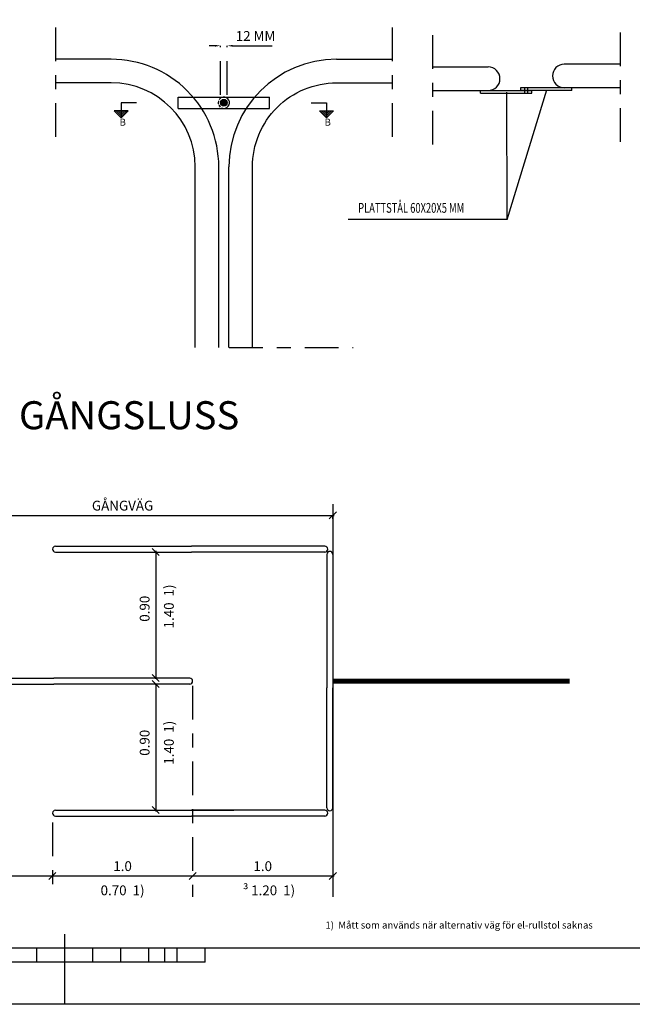
# Model space of a CAD drawing. Units: metres. Extents: x 70.7 to 87.5, y 17.8 to 29.7.
# Drawn here: x 78.8 to 83.2, y 17.8 to 24.8 of the extents above; entities that cross this region are included whole.
import ezdxf
from ezdxf.enums import TextEntityAlignment as Align

# ---------------------------------------------------------------- set-up
doc = ezdxf.new("R2010")
doc.units = ezdxf.units.M
doc.header["$LTSCALE"] = 0.4
doc.linetypes.add('PR6515', pattern=[0.9, 0.6, -0.15, 0, -0.15])
for name, color, linetype in [('N02', 30, 'CONTINUOUS'), ('N04', 1, 'PR6515'), ('N13', 30, 'CONTINUOUS'), ('SL3', 3, 'CONTINUOUS'), ('ST034', 3, 'CONTINUOUS'), ('ST035', 1, 'CONTINUOUS'), ('YT182', 30, 'CONTINUOUS')]:
    doc.layers.add(name, color=color, linetype=linetype)
doc.styles.add('ISO', font='iso.shx')
doc.styles.add('ISO25', font='iso8', dxfattribs={"height": 1})
doc.styles.add('isocp', font='isocp.shx')
doc.styles.add('SNABB', font='iso8')

msp = doc.modelspace()

# ---------------------------------------------------------------- linework, layer by layer
at = {"layer": 'N02'}
for p, q in [((81.0472, 24.5388), (81.4432, 24.5388)), ((81.7309, 24.4839), (82.1288, 24.4839)), ((83.0697, 24.5039), (82.6718, 24.5039)), ((79.4392, 24.3708), (79.0432, 24.3708)), ((81.7309, 24.3159), (82.1288, 24.3159)), ((82.0743, 24.3159), (82.4403, 24.3159)), ((82.0743, 24.2959), (82.0743, 24.3159)), ((82.2647, 23.3956), (82.5462, 24.3209)), ((82.7263, 24.3359), (82.3603, 24.3359)), ((82.3603, 24.3359), (82.3603, 24.3159)), ((82.7263, 24.3159), (82.3603, 24.3159)), ((82.3883, 24.3359), (82.3883, 24.2959)), ((82.4123, 24.2959), (82.4123, 24.3359)), ((82.4403, 24.2959), (82.4403, 24.3159)), ((83.0697, 24.3359), (82.6718, 24.3359)), ((82.7263, 24.3159), (82.7263, 24.3359)), ((79.9168, 24.1888), (79.9168, 24.2688)), ((79.9168, 24.2688), (80.5696, 24.2688)), ((80.5696, 24.1888), (80.5696, 24.2688)), ((82.0743, 24.2959), (82.4403, 24.2959)), ((82.2647, 23.3956), (82.2626, 24.3047)), ((79.9168, 24.1888), (80.5696, 24.1888)), ((80.0392, 22.4809), (80.0392, 23.7708)), ((80.2792, 22.4809), (80.2792, 23.7708)), ((82.2647, 23.3956), (81.1305, 23.3956)), ((79.0416, 21.0641), (80.0116, 21.0641)), ((79.0416, 21.0221), (80.0116, 21.0221)), ((80.9633, 21.0641), (80.0116, 21.0641)), ((80.9633, 21.0221), (80.0116, 21.0221)), ((80.9786, 21.0057), (80.9786, 20.0521)), ((81.0206, 21.0057), (81.0206, 20.0521)), ((78.0596, 20.1221), (79.0296, 20.1221)), ((79.9996, 20.1221), (79.0296, 20.1221)), ((78.0596, 20.0801), (79.0296, 20.0801)), ((79.9996, 20.0801), (79.0296, 20.0801)), ((80.9786, 19.1963), (80.9786, 20.0521)), ((81.0206, 19.1963), (81.0206, 20.0521)), ((79.0416, 19.1801), (80.0116, 19.1801)), ((79.0416, 19.1381), (80.0116, 19.1381)), ((80.0116, 19.1801), (80.3132, 19.1801)), ((80.9631, 19.1801), (80.0116, 19.1801)), ((80.9631, 19.1381), (80.0116, 19.1381))]:
    msp.add_line(p, q, dxfattribs=at)
for points in [[(80.2072, 22.4809), (80.2072, 23.7708, 0.414214), (79.4392, 24.5388), (79.0432, 24.5388, 0.414214)], [(80.4472, 22.4809), (80.4472, 23.7708, -0.414214), (81.0472, 24.3708), (81.4432, 24.3708, -0.414214)]]:
    msp.add_lwpolyline(points, format="xyb", dxfattribs=at)
at = {"layer": 'N02', "const_width": 0.024}
msp.add_lwpolyline([(80.2312, 24.2288, 1), (80.2552, 24.2288, 1)], format="xyb", close=True, dxfattribs=at)
at = {"layer": 'N02'}
msp.add_circle((80.2432, 24.2288), 0.024, dxfattribs=at)
for centre, radius, start, end in [((81.0472, 23.7708), 0.768, 90, 180), ((82.1288, 24.3999), 0.084, 270, 90), ((82.6718, 24.4199), 0.084, 90, 270), ((79.4392, 23.7708), 0.6, 0, 90), ((80.2432, 24.2288), 0.04, 122.28613, 145.43725), ((80.2432, 24.2288), 0.04, 270, 113.6706), ((80.2432, 24.2288), 0.04, 160.14982, 195.9691), ((80.2432, 24.2288), 0.04, 206.31374, 229.97538), ((80.2432, 24.2288), 0.04, 241.92775, 259.84171), ((79.0416, 21.0431), 0.021, 90, 270), ((79.9996, 20.1011), 0.021, 270, 90), ((79.0416, 19.1591), 0.021, 90, 270)]:
    msp.add_arc(centre, radius, start, end, dxfattribs=at)
at = {"layer": 'N04'}
for p, q in [((79.0432, 24.7648), (79.0432, 23.9859)), ((81.4432, 24.7648), (81.4432, 23.9859)), ((81.7309, 24.7099), (81.7309, 23.9309)), ((83.0697, 24.7299), (83.0697, 23.9509)), ((80.2192, 24.2861), (80.2192, 24.6353)), ((80.2672, 24.2861), (80.2672, 24.6353)), ((80.2812, 22.4809), (81.1651, 22.4809)), ((80.0206, 20.0663), (80.0206, 18.5605)), ((79.0206, 19.0912), (79.0206, 18.5605))]:
    msp.add_line(p, q, dxfattribs=at)
at = {"layer": 'N13'}
for p, q in [((80.1792, 24.6353), (80.1392, 24.6353)), ((80.3072, 24.6353), (80.3472, 24.6353)), ((80.3472, 24.6353), (80.5867, 24.6353)), ((80.9956, 21.2583), (81.0456, 21.3083)), ((78.0116, 21.2833), (81.0296, 21.2833)), ((81.0206, 21.26), (81.0206, 21.2833)), ((79.7821, 20.9971), (79.7321, 21.0471)), ((79.7535, 21.0221), (79.7571, 21.0221)), ((79.7571, 21.0311), (79.7571, 20.1221)), ((79.7821, 20.0971), (79.7321, 20.1471)), ((79.7821, 20.0551), (79.7321, 20.1051)), ((79.7535, 20.1221), (79.7571, 20.1221)), ((79.7535, 20.0801), (79.7571, 20.0801)), ((79.7571, 20.0801), (79.7571, 19.1711)), ((79.7821, 19.1551), (79.7321, 19.2051)), ((79.7535, 19.1801), (79.7571, 19.1801)), ((78.0116, 18.7105), (79.0296, 18.7105)), ((78.9956, 18.6855), (79.0456, 18.7355)), ((78.9956, 18.6855), (79.0456, 18.7355)), ((79.0116, 18.7105), (80.0296, 18.7105)), ((79.0206, 18.7105), (79.0206, 18.7105)), ((79.0206, 18.7105), (79.0206, 18.7105)), ((79.9956, 18.6855), (80.0456, 18.7355)), ((79.9956, 18.6855), (80.0456, 18.7355)), ((80.0116, 18.7105), (81.0296, 18.7105)), ((80.0206, 18.7105), (80.0206, 18.7105)), ((80.0206, 18.7105), (80.0206, 18.7105)), ((80.9956, 18.6855), (81.0456, 18.7355)), ((81.0206, 18.7105), (81.0206, 18.7105))]:
    msp.add_line(p, q, dxfattribs=at)
for centre, start, end in [((80.9633, 21.0431), 270, 90), ((80.9996, 21.0057), 0, 180), ((80.9996, 19.1963), 180, 0), ((80.9631, 19.1591), 270, 90)]:
    msp.add_arc(centre, 0.021, start, end, dxfattribs=at)
for points in [[(80.1792, 24.642), (80.1792, 24.6287), (80.2192, 24.6353)], [(80.3072, 24.642), (80.3072, 24.6287), (80.2672, 24.6353)]]:
    msp.add_solid(points, dxfattribs=at)
at = {"layer": 'SL3'}
for p, q in [((81.0206, 21.364), (81.0206, 18.5605)), ((82.5179, 20.1011), (81.0206, 20.1011))]:
    msp.add_line(p, q, dxfattribs=at)
at = {"layer": 'SL3', "const_width": 0.0344}
msp.add_lwpolyline([(82.7099, 20.1011), (81.0206, 20.1011)], dxfattribs=at)
at = {"layer": 'ST034'}
for p, q in [((78.9091, 18.0944), (78.9091, 18.1944)), ((79.3091, 18.0944), (79.3091, 18.1944)), ((79.5091, 18.0944), (79.5091, 18.1944)), ((79.7091, 18.0944), (79.7091, 18.1944)), ((79.9091, 18.0944), (79.9091, 18.1944)), ((80.1091, 18.0944), (80.1091, 18.1944)), ((80.1091, 18.0944), (78.1091, 18.0944))]:
    msp.add_line(p, q, dxfattribs=at)
at = {"layer": 'ST035'}
for p, q in [((79.1091, 17.7944), (79.1091, 18.2944)), ((79.8191, 18.1944), (79.8191, 18.0944))]:
    msp.add_line(p, q, dxfattribs=at)
at = {"layer": 'ST035', "flags": 128}
for points in [[(70.6991, 29.6744), (87.5191, 29.6744), (87.5191, 17.7944), (70.6991, 17.7944)], [(71.4991, 18.1944), (71.4991, 29.2744), (87.1191, 29.2744), (87.1191, 18.1944)]]:
    msp.add_lwpolyline(points, close=True, dxfattribs=at)
at = {"layer": 'YT182'}
for p, q in [((79.5111, 24.2288), (79.5111, 24.1202)), ((79.6197, 24.2288), (79.5111, 24.2288)), ((80.8666, 24.2288), (80.9752, 24.2288)), ((80.9752, 24.2288), (80.9752, 24.1202)), ((79.5111, 24.1202), (79.4611, 24.1702)), ((79.5611, 24.1702), (79.4611, 24.1702)), ((79.5182, 24.1272), (79.4753, 24.1702)), ((79.5253, 24.1343), (79.4894, 24.1702)), ((79.5323, 24.1414), (79.5036, 24.1702)), ((79.5111, 24.1202), (79.5611, 24.1702)), ((79.5394, 24.1484), (79.5177, 24.1702)), ((79.5465, 24.1555), (79.5318, 24.1702)), ((79.5536, 24.1626), (79.546, 24.1702)), ((80.9252, 24.1702), (81.0252, 24.1702)), ((80.9752, 24.1202), (80.9252, 24.1702)), ((80.9328, 24.1626), (80.9404, 24.1702)), ((80.9399, 24.1555), (80.9545, 24.1702)), ((80.947, 24.1484), (80.9687, 24.1702)), ((80.954, 24.1414), (80.9828, 24.1702)), ((80.9611, 24.1343), (80.997, 24.1702)), ((80.9682, 24.1272), (81.0111, 24.1702)), ((80.9752, 24.1202), (81.0252, 24.1702))]:
    msp.add_line(p, q, dxfattribs=at)

# ---------------------------------------------------------------- texts
at = {"layer": 'N02', "width": 0.7}
msp.add_text('PLATTSTÅL 60X20X5 MM', height=0.07, dxfattribs=at).set_placement((81.2013, 23.4434))
at = {"layer": 'N13', "style": 'ISO'}
for s, height, p in [('12 MM', 0.07, (80.4692, 24.7053)), ('GÅNGVÄG', 0.07, (79.5206, 21.3533)), ('1.0', 0.07, (79.5206, 18.7805)), ('1.0', 0.07, (80.5206, 18.7805)), ('0.70  1)', 0.07, (79.5206, 18.6077)), (' 1.20  1)', 0.07, (80.5841, 18.6077)), ('1)  Mått som används när alternativ väg för el-rullstol saknas', 0.05, (81.9216, 18.3599))]:
    msp.add_text(s, height=height, dxfattribs=at).set_placement(p, align=Align.MIDDLE_CENTER)
for s, p in [('1.40  1)', (79.8601, 20.6338)), ('0.90', (79.6871, 20.6176)), ('0.90', (79.6871, 19.661)), ('1.40  1)', (79.8601, 19.661))]:
    msp.add_text(s, height=0.07, rotation=90, dxfattribs=at).set_placement(p, align=Align.MIDDLE)
at = {"layer": 'N13', "insert": (80.3791, 18.6444), "char_height": 0.07, "width": 0.381, "attachment_point": 1, "style": 'ISO25'}
msp.add_mtext('\\fSymbol|b0|i0|c2|p18;³ ', dxfattribs=at)
at = {"layer": 'SL3', "style": 'isocp'}
msp.add_text('EXEMPEL PÅ GÅNGSLUSS', height=0.2, dxfattribs=at).set_placement((77.1394, 21.8985))
at = {"layer": 'YT182', "style": 'SNABB'}
for p in [(79.4995, 24.0648), (80.9619, 24.0648)]:
    msp.add_attdef('B', p, '', height=0.05, dxfattribs=at)

doc.saveas('drawing.dxf')
